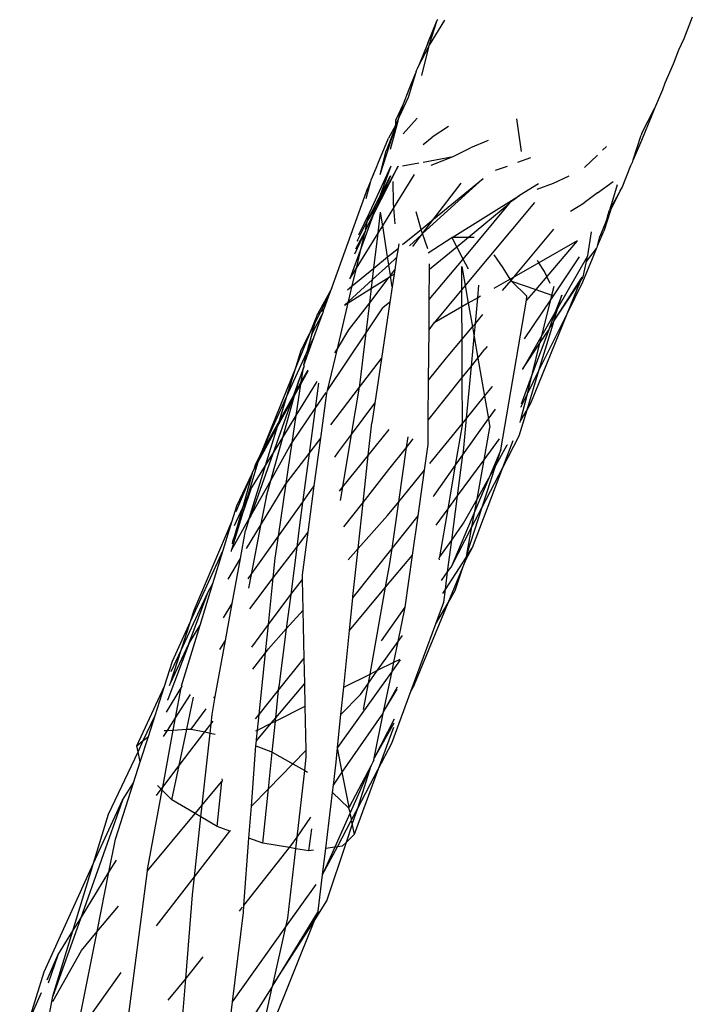
# Model space of a CAD drawing. Extents: x -12593 to 4211, y -8680 to 6456.
# Drawn here: x -5199 to -5154, y -4355 to -4288 of the extents above; entities that cross this region are included whole.
import ezdxf

# ---------------------------------------------------------------- set-up
doc = ezdxf.new("R2010")
doc.units = 0
doc.layers.get('0').update_dxf_attribs({"linetype": 'CONTINUOUS'})

# ---------------------------------------------------------------- blocks, each defined once
blk = doc.blocks.new('005441')
for p, q in [((-5171.596, -4289.279), (-5170.951, -4287.716)), ((-5170.456, -4287.708), (-5171.494, -4289.415)), ((-5171.494, -4289.415), (-5170.951, -4287.716)), ((-5170.917, -4287.666), (-5170.951, -4287.716)), ((-5153.583, -4287.519), (-5154.172, -4288.991)), ((-5154.172, -4288.991), (-5154.521, -4289.76)), ((-5171.596, -4289.279), (-5172.23, -4290.847)), ((-5172.23, -4290.847), (-5171.542, -4289.547)), ((-5171.542, -4289.547), (-5172.018, -4291.487)), ((-5171.542, -4289.547), (-5171.516, -4289.504)), ((-5171.516, -4289.504), (-5171.506, -4289.439)), ((-5171.506, -4289.439), (-5171.494, -4289.415)), ((-5154.521, -4289.76), (-5154.896, -4290.718)), ((-5172.385, -4291.186), (-5172.434, -4291.349)), ((-5172.385, -4291.186), (-5172.298, -4291.014)), ((-5172.298, -4291.014), (-5172.23, -4290.847)), ((-5154.896, -4290.718), (-5155.463, -4291.999)), ((-5172.434, -4291.349), (-5172.929, -4292.981)), ((-5172.866, -4292.414), (-5172.434, -4291.349)), ((-5173.253, -4293.4), (-5172.866, -4292.414)), ((-5155.617, -4292.448), (-5156.161, -4293.738)), ((-5155.463, -4291.999), (-5155.617, -4292.448)), ((-5172.929, -4292.981), (-5173.534, -4294.301)), ((-5173.776, -4294.531), (-5173.253, -4293.4)), ((-5173.534, -4294.301), (-5173.253, -4293.4)), ((-5157.01, -4295.415), (-5156.161, -4293.738)), ((-5156.161, -4293.738), (-5156.331, -4294.18)), ((-5173.767, -4294.818), (-5173.776, -4294.531)), ((-5173.606, -4294.444), (-5173.767, -4294.818)), ((-5173.606, -4294.444), (-5173.662, -4294.692)), ((-5173.534, -4294.301), (-5173.606, -4294.444)), ((-5172.325, -4294.388), (-5173.269, -4295.456)), ((-5165.211, -4296.648), (-5165.538, -4294.428)), ((-5156.331, -4294.18), (-5157.046, -4295.901)), ((-5174.828, -4298.218), (-5173.789, -4294.986)), ((-5173.789, -4294.986), (-5174.432, -4296.598)), ((-5173.786, -4294.88), (-5174.262, -4295.754)), ((-5173.662, -4294.692), (-5174.154, -4296.527)), ((-5173.789, -4294.986), (-5173.786, -4294.88)), ((-5173.786, -4294.88), (-5173.767, -4294.818)), ((-5173.662, -4294.692), (-5173.767, -4294.818)), ((-5170.195, -4294.953), (-5171.301, -4295.69)), ((-5174.532, -4296.396), (-5174.262, -4295.754)), ((-5171.911, -4296.175), (-5171.301, -4295.69)), ((-5157.601, -4297.212), (-5157.058, -4295.547)), ((-5157.01, -4295.415), (-5157.058, -4295.547)), ((-5174.94, -4297.369), (-5174.591, -4296.517)), ((-5174.591, -4296.517), (-5174.532, -4296.396)), ((-5169.857, -4296.984), (-5168.678, -4296.409)), ((-5167.487, -4295.898), (-5168.678, -4296.409)), ((-5159.429, -4296.314), (-5159.699, -4296.574)), ((-5157.046, -4295.901), (-5157.601, -4297.212)), ((-5174.828, -4298.218), (-5174.432, -4296.598)), ((-5171.9, -4297.371), (-5169.857, -4296.984)), ((-5171.366, -4297.594), (-5169.857, -4296.984)), ((-5164.604, -4297.088), (-5165.476, -4297.401)), ((-5160.039, -4296.9), (-5160.918, -4297.743)), ((-5157.641, -4297.334), (-5157.601, -4297.212)), ((-5174.112, -4297.656), (-5175.565, -4300.815)), ((-5175.344, -4301.028), (-5173.604, -4297.644)), ((-5175.292, -4298.206), (-5175.118, -4297.787)), ((-5175.118, -4297.787), (-5174.94, -4297.369)), ((-5173.604, -4297.644), (-5174.99, -4300.187)), ((-5174.112, -4297.656), (-5174.897, -4299.804)), ((-5173.314, -4297.638), (-5172.201, -4297.428)), ((-5166.974, -4297.931), (-5166.167, -4297.647)), ((-5158.365, -4299.106), (-5157.772, -4297.616)), ((-5157.772, -4297.616), (-5157.641, -4297.334)), ((-5175.292, -4298.206), (-5175.469, -4298.61)), ((-5174.124, -4298.3), (-5174.99, -4300.187)), ((-5174.897, -4299.804), (-5174.124, -4298.3)), ((-5173.905, -4300.481), (-5172.502, -4298.223)), ((-5167.815, -4298.491), (-5171.954, -4302.243)), ((-5171.208, -4301.269), (-5167.815, -4298.491)), ((-5161.983, -4298.338), (-5163.069, -4298.827)), ((-5178.16, -4306.003), (-5175.674, -4299.137)), ((-5175.492, -4298.695), (-5175.819, -4299.866)), ((-5175.492, -4298.695), (-5175.674, -4299.137)), ((-5175.469, -4298.61), (-5175.492, -4298.695)), ((-5173.934, -4300.157), (-5173.953, -4298.684)), ((-5171.208, -4301.269), (-5169.322, -4298.802)), ((-5164.065, -4298.851), (-5165.347, -4299.652)), ((-5163.069, -4298.827), (-5164.174, -4299.236)), ((-5160.034, -4299.455), (-5158.977, -4298.684)), ((-5158.694, -4298.933), (-5159.024, -4299.995)), ((-5158.496, -4299.333), (-5158.365, -4299.106)), ((-5175.692, -4301.352), (-5174.897, -4299.804)), ((-5174.897, -4299.804), (-5174.99, -4300.187)), ((-5169.925, -4302.516), (-5165.347, -4299.652)), ((-5165.347, -4299.652), (-5165.686, -4299.93)), ((-5160.034, -4299.455), (-5160.947, -4300.154)), ((-5158.496, -4299.333), (-5159.211, -4300.656)), ((-5159.162, -4300.668), (-5158.496, -4299.333)), ((-5175.131, -4300.446), (-5175.692, -4301.352)), ((-5175.344, -4301.028), (-5175.131, -4300.446)), ((-5174.99, -4300.187), (-5175.131, -4300.446)), ((-5174.666, -4301.705), (-5173.905, -4300.481)), ((-5173.905, -4300.481), (-5173.934, -4300.157)), ((-5173.807, -4301.58), (-5173.905, -4300.481)), ((-5169.194, -4303.973), (-5166.071, -4300.246)), ((-5164.332, -4300.129), (-5169.05, -4305.777)), ((-5166.071, -4300.246), (-5168.82, -4302.504)), ((-5166.071, -4300.246), (-5165.957, -4300.111)), ((-5165.686, -4299.93), (-5165.957, -4300.111)), ((-5161.887, -4300.707), (-5160.947, -4300.154)), ((-5159.024, -4299.995), (-5159.211, -4300.656)), ((-5175.565, -4300.815), (-5176.314, -4302.339)), ((-5175.344, -4301.028), (-5176.111, -4303.129)), ((-5175.846, -4302.004), (-5175.344, -4301.028)), ((-5175.692, -4301.352), (-5175.565, -4300.815)), ((-5174.98, -4302.209), (-5174.809, -4300.792)), ((-5174.666, -4301.705), (-5174.809, -4300.792)), ((-5172.046, -4301.955), (-5172.375, -4300.76)), ((-5159.162, -4300.668), (-5159.616, -4302.067)), ((-5159.339, -4301.008), (-5159.471, -4301.433)), ((-5159.339, -4301.008), (-5159.211, -4300.656)), ((-5176.388, -4302.709), (-5175.692, -4301.352)), ((-5175.846, -4302.004), (-5175.692, -4301.352)), ((-5174.98, -4302.209), (-5174.666, -4301.705)), ((-5174.334, -4303.827), (-5174.666, -4301.705)), ((-5172.046, -4301.955), (-5171.208, -4301.269)), ((-5171.954, -4302.243), (-5171.208, -4301.269)), ((-5159.471, -4301.433), (-5159.877, -4302.436)), ((-5175.869, -4302.103), (-5176.575, -4303.642)), ((-5176.503, -4303.282), (-5175.869, -4302.103)), ((-5176.455, -4304.581), (-5174.98, -4302.209)), ((-5176.111, -4303.129), (-5175.869, -4302.103)), ((-5175.846, -4302.004), (-5175.869, -4302.103)), ((-5175.267, -4304.591), (-5174.98, -4302.209)), ((-5173.312, -4302.991), (-5172.046, -4301.955)), ((-5172.003, -4302.308), (-5172.841, -4303.071)), ((-5172.616, -4303.11), (-5172.003, -4302.308)), ((-5172.022, -4302.044), (-5172.046, -4301.955)), ((-5171.954, -4302.243), (-5172.022, -4302.044)), ((-5172.003, -4302.308), (-5171.954, -4302.243)), ((-5171.598, -4303.283), (-5171.954, -4302.243)), ((-5171.566, -4303.542), (-5169.963, -4302.516)), ((-5169.963, -4302.516), (-5169.625, -4303.165)), ((-5169.925, -4302.516), (-5169.963, -4302.516)), ((-5168.82, -4302.504), (-5169.925, -4302.516)), ((-5168.82, -4302.504), (-5169.625, -4303.165)), ((-5168.448, -4302.5), (-5168.82, -4302.504)), ((-5165.738, -4305.199), (-5163.022, -4301.934)), ((-5160.692, -4303.723), (-5160.448, -4302.118)), ((-5160.029, -4303.081), (-5159.616, -4302.067)), ((-5160.029, -4303.081), (-5159.877, -4302.436)), ((-5176.111, -4303.129), (-5176.909, -4305.312)), ((-5176.455, -4304.581), (-5176.111, -4303.129)), ((-5176.388, -4302.709), (-5176.402, -4302.778)), ((-5174.334, -4303.827), (-5173.622, -4303.245)), ((-5173.622, -4303.245), (-5173.716, -4303.869)), ((-5173.577, -4302.946), (-5173.622, -4303.245)), ((-5169.625, -4303.165), (-5171.475, -4304.684)), ((-5169.625, -4303.165), (-5169.401, -4303.594)), ((-5161.419, -4302.721), (-5164.034, -4304.221)), ((-5161.419, -4302.721), (-5163.487, -4305.149)), ((-5160.783, -4304.146), (-5160.098, -4303.25)), ((-5160.373, -4303.928), (-5160.098, -4303.25)), ((-5160.098, -4303.25), (-5160.036, -4303.11)), ((-5160.036, -4303.11), (-5160.029, -4303.081)), ((-5175.267, -4304.591), (-5174.334, -4303.827)), ((-5174.251, -4304.357), (-5174.334, -4303.827)), ((-5173.716, -4303.869), (-5174.251, -4304.357)), ((-5173.716, -4303.869), (-5173.844, -4304.714)), ((-5169.194, -4303.973), (-5169.401, -4303.594)), ((-5166.459, -4304.563), (-5167.066, -4303.673)), ((-5163.217, -4306.74), (-5161.254, -4303.829)), ((-5160.722, -4303.776), (-5162.735, -4307.281)), ((-5160.783, -4304.146), (-5160.722, -4303.776)), ((-5160.722, -4303.776), (-5160.692, -4303.723)), ((-5176.909, -4305.312), (-5176.455, -4304.581)), ((-5176.742, -4305.799), (-5176.455, -4304.581)), ((-5176.742, -4305.799), (-5175.267, -4304.591)), ((-5174.251, -4304.357), (-5175.36, -4305.367)), ((-5175.36, -4305.367), (-5175.267, -4304.591)), ((-5174.135, -4305.095), (-5174.251, -4304.357)), ((-5171.493, -4306.715), (-5169.194, -4303.973)), ((-5171.475, -4304.684), (-5171.472, -4304.3)), ((-5169.272, -4306.042), (-5169.278, -4304.474)), ((-5169.278, -4304.474), (-5169.05, -4305.777)), ((-5168.824, -4304.653), (-5169.194, -4303.973)), ((-5165.979, -4305.337), (-5166.459, -4304.563)), ((-5164.034, -4304.221), (-5165.738, -4305.199)), ((-5164.034, -4304.221), (-5164.133, -4304.07)), ((-5163.645, -4304.817), (-5164.034, -4304.221)), ((-5161.028, -4305.532), (-5160.373, -4303.928)), ((-5161.007, -4305.177), (-5160.783, -4304.146)), ((-5175.55, -4306.944), (-5174.214, -4305.199)), ((-5175.431, -4305.959), (-5174.214, -4305.199)), ((-5174.214, -4305.199), (-5174.127, -4305.144)), ((-5174.135, -4305.095), (-5173.844, -4304.714)), ((-5174.127, -4305.144), (-5174.135, -4305.095)), ((-5174.127, -4305.144), (-5173.886, -4304.993)), ((-5174.016, -4305.856), (-5174.127, -4305.144)), ((-5173.886, -4304.993), (-5174.016, -4305.856)), ((-5173.844, -4304.714), (-5173.886, -4304.993)), ((-5171.493, -4306.715), (-5171.475, -4304.684)), ((-5165.738, -4305.199), (-5165.979, -4305.337)), ((-5165.925, -4305.424), (-5165.738, -4305.199)), ((-5163.487, -4305.149), (-5164.247, -4306.041)), ((-5163.487, -4305.149), (-5163.645, -4304.817)), ((-5163.26, -4305.626), (-5163.487, -4305.149)), ((-5163.012, -4308.203), (-5161.093, -4305.206)), ((-5161.204, -4305.479), (-5161.007, -4305.177)), ((-5161.204, -4305.479), (-5161.093, -4305.206)), ((-5177.059, -4306.058), (-5176.742, -4305.799)), ((-5175.36, -4305.367), (-5176.992, -4306.855)), ((-5176.992, -4306.855), (-5176.742, -4305.799)), ((-5175.431, -4305.959), (-5175.36, -4305.367)), ((-5174.016, -4305.856), (-5174.174, -4306.9)), ((-5169.05, -4305.777), (-5169.272, -4306.042)), ((-5169.05, -4305.777), (-5168.84, -4306.978)), ((-5168.195, -4306.608), (-5168.115, -4305.748)), ((-5165.979, -4305.337), (-5167.098, -4305.979)), ((-5166.5, -4306.114), (-5165.925, -4305.424)), ((-5165.925, -4305.424), (-5165.979, -4305.337)), ((-5165.896, -4305.47), (-5165.925, -4305.424)), ((-5164.856, -4306.487), (-5165.896, -4305.47)), ((-5165.896, -4305.47), (-5164.247, -4306.041)), ((-5163.138, -4306.424), (-5162.99, -4305.826)), ((-5163.012, -4308.203), (-5161.204, -4305.479)), ((-5162.109, -4307.709), (-5161.204, -4305.479)), ((-5162.109, -4307.709), (-5161.028, -4305.532)), ((-5178.16, -4306.003), (-5179.102, -4307.73)), ((-5178.87, -4307.54), (-5178.352, -4306.531)), ((-5178.653, -4307.363), (-5178.352, -4306.531)), ((-5178.352, -4306.531), (-5178.16, -4306.003)), ((-5177.014, -4306.948), (-5175.431, -4305.959)), ((-5175.55, -4306.944), (-5175.431, -4305.959)), ((-5169.272, -4306.042), (-5171.169, -4308.313)), ((-5169.267, -4307.223), (-5169.272, -4306.042)), ((-5168.014, -4306.504), (-5168.195, -4306.608)), ((-5164.247, -4306.041), (-5164.871, -4306.773)), ((-5164.871, -4306.773), (-5164.856, -4306.487)), ((-5164.247, -4306.041), (-5163.138, -4306.424)), ((-5163.217, -4306.74), (-5163.138, -4306.424)), ((-5163.138, -4306.424), (-5163.075, -4306.446)), ((-5162.479, -4306.431), (-5162.912, -4307.589)), ((-5162.735, -4307.281), (-5162.479, -4306.431)), ((-5177.753, -4310.077), (-5177.014, -4306.948)), ((-5176.992, -4306.855), (-5177.268, -4307.107)), ((-5177.268, -4307.107), (-5177.014, -4306.948)), ((-5177.014, -4306.948), (-5176.992, -4306.855)), ((-5176.964, -4308.793), (-5175.55, -4306.944)), ((-5175.796, -4308.992), (-5175.55, -4306.944)), ((-5174.174, -4306.9), (-5174.751, -4310.727)), ((-5174.174, -4306.9), (-5174.653, -4307.294)), ((-5171.511, -4308.776), (-5171.493, -4306.715)), ((-5169.267, -4307.223), (-5171.169, -4308.313)), ((-5168.84, -4306.978), (-5169.267, -4307.223)), ((-5169.259, -4309.43), (-5169.267, -4307.223)), ((-5168.195, -4306.608), (-5168.84, -4306.978)), ((-5168.84, -4306.978), (-5168.558, -4308.588)), ((-5168.357, -4308.346), (-5168.195, -4306.608)), ((-5166.62, -4316.946), (-5164.871, -4306.773)), ((-5165.011, -4309.401), (-5163.217, -4306.74)), ((-5163.824, -4309.177), (-5163.217, -4306.74)), ((-5179.102, -4307.73), (-5179.647, -4309.053)), ((-5179.488, -4309.087), (-5178.775, -4307.7)), ((-5179.355, -4309.301), (-5178.775, -4307.7)), ((-5179.266, -4308.311), (-5178.87, -4307.54)), ((-5179.266, -4308.311), (-5179.102, -4307.73)), ((-5179.102, -4307.73), (-5178.87, -4307.54)), ((-5178.87, -4307.54), (-5178.692, -4307.395)), ((-5178.692, -4307.395), (-5178.775, -4307.7)), ((-5178.692, -4307.395), (-5178.653, -4307.363)), ((-5175.796, -4308.992), (-5174.653, -4307.294)), ((-5168.357, -4308.346), (-5167.85, -4307.736)), ((-5164.574, -4313.775), (-5162.109, -4307.709)), ((-5164.023, -4311.559), (-5162.109, -4307.709)), ((-5162.912, -4307.589), (-5163.824, -4309.177)), ((-5162.912, -4307.589), (-5163.322, -4308.686)), ((-5163.012, -4308.203), (-5162.735, -4307.281)), ((-5162.735, -4307.281), (-5162.912, -4307.589)), ((-5179.647, -4309.053), (-5179.266, -4308.311)), ((-5179.488, -4309.087), (-5179.266, -4308.311)), ((-5171.511, -4308.776), (-5171.169, -4308.313)), ((-5169.259, -4309.43), (-5168.558, -4308.588)), ((-5168.558, -4308.588), (-5168.357, -4308.346)), ((-5168.558, -4308.588), (-5168.442, -4309.255)), ((-5168.442, -4309.255), (-5168.357, -4308.346)), ((-5164.023, -4311.559), (-5163.043, -4308.303)), ((-5163.322, -4308.686), (-5163.043, -4308.303)), ((-5163.043, -4308.303), (-5163.012, -4308.203)), ((-5179.647, -4309.053), (-5180.564, -4311.278)), ((-5180.226, -4310.18), (-5179.647, -4309.053)), ((-5179.488, -4309.087), (-5179.851, -4310.385)), ((-5178.429, -4312.905), (-5175.796, -4308.992)), ((-5177.753, -4310.077), (-5176.964, -4308.793)), ((-5176.224, -4312.551), (-5175.796, -4308.992)), ((-5171.541, -4312.222), (-5171.511, -4308.776)), ((-5168.628, -4311.255), (-5168.442, -4309.255)), ((-5168.442, -4309.255), (-5168.188, -4310.705)), ((-5163.824, -4309.177), (-5165.119, -4311.431)), ((-5163.363, -4308.794), (-5164.46, -4311.728)), ((-5163.943, -4309.656), (-5163.363, -4308.794)), ((-5163.943, -4309.656), (-5163.824, -4309.177)), ((-5163.322, -4308.686), (-5163.363, -4308.794)), ((-5180.041, -4311.195), (-5179.355, -4309.301)), ((-5179.851, -4310.385), (-5179.355, -4309.301)), ((-5170.313, -4310.697), (-5169.259, -4309.43)), ((-5169.249, -4312.034), (-5169.259, -4309.43)), ((-5167.557, -4309.926), (-5167.703, -4310.096)), ((-5165.119, -4311.431), (-5163.956, -4309.704)), ((-5164.46, -4311.728), (-5163.956, -4309.704)), ((-5163.956, -4309.704), (-5163.943, -4309.656)), ((-5181.189, -4313.31), (-5179.851, -4310.385)), ((-5180.564, -4311.278), (-5180.226, -4310.18)), ((-5180.041, -4311.195), (-5179.851, -4310.385)), ((-5178.429, -4312.905), (-5177.753, -4310.077)), ((-5177.916, -4310.341), (-5177.753, -4310.077)), ((-5168.188, -4310.705), (-5167.703, -4310.096)), ((-5180.564, -4311.278), (-5182.995, -4317.261)), ((-5181.189, -4313.31), (-5180.564, -4311.278)), ((-5180.016, -4311.225), (-5180.066, -4311.364)), ((-5180.016, -4311.225), (-5180.041, -4311.195)), ((-5176.248, -4312.694), (-5174.751, -4310.727)), ((-5174.751, -4310.727), (-5175.211, -4313.776)), ((-5171.541, -4312.222), (-5170.313, -4310.697)), ((-5169.249, -4312.034), (-5168.628, -4311.255)), ((-5168.959, -4314.813), (-5168.628, -4311.255)), ((-5168.628, -4311.255), (-5168.188, -4310.705)), ((-5168.188, -4310.705), (-5167.733, -4313.306)), ((-5180.066, -4311.364), (-5180.376, -4312.237)), ((-5180.23, -4312.474), (-5179.732, -4311.57)), ((-5180.206, -4312.311), (-5180.066, -4311.364)), ((-5179.765, -4311.529), (-5180.206, -4312.311)), ((-5164.46, -4311.728), (-5165.247, -4313.833)), ((-5165.122, -4311.496), (-5165.119, -4311.431)), ((-5164.825, -4314.224), (-5164.023, -4311.559)), ((-5164.814, -4313.15), (-5164.023, -4311.559)), ((-5164.814, -4313.15), (-5164.46, -4311.728)), ((-5180.376, -4312.237), (-5180.736, -4313.253)), ((-5180.66, -4313.255), (-5180.23, -4312.474)), ((-5180.583, -4312.98), (-5180.376, -4312.237)), ((-5180.206, -4312.311), (-5180.583, -4312.98)), ((-5180.547, -4314.62), (-5179.125, -4312.307)), ((-5180.547, -4314.62), (-5180.23, -4312.474)), ((-5180.23, -4312.474), (-5180.206, -4312.311)), ((-5179.034, -4312.417), (-5179.267, -4314.15)), ((-5176.248, -4312.694), (-5176.224, -4312.551)), ((-5171.564, -4314.934), (-5169.249, -4312.034)), ((-5171.564, -4314.934), (-5171.541, -4312.222)), ((-5169.238, -4315.155), (-5169.249, -4312.034)), ((-5180.736, -4313.253), (-5181.694, -4314.953)), ((-5181.468, -4316.118), (-5180.66, -4313.255)), ((-5180.736, -4313.253), (-5180.877, -4313.648)), ((-5180.877, -4313.648), (-5180.66, -4313.255)), ((-5180.583, -4312.98), (-5180.736, -4313.253)), ((-5180.66, -4313.255), (-5180.583, -4312.98)), ((-5179.267, -4314.15), (-5178.52, -4313.041)), ((-5178.88, -4316.151), (-5178.469, -4313.103)), ((-5178.469, -4313.103), (-5178.429, -4312.905)), ((-5178.194, -4315.25), (-5176.248, -4312.694)), ((-5176.785, -4315.904), (-5176.248, -4312.694)), ((-5168.959, -4314.813), (-5167.733, -4313.306)), ((-5167.733, -4313.306), (-5167.211, -4312.663)), ((-5167.733, -4313.306), (-5167.464, -4314.845)), ((-5167.211, -4312.663), (-5167.195, -4312.64)), ((-5165.271, -4314.985), (-5164.814, -4313.15)), ((-5165.258, -4314.044), (-5164.814, -4313.15)), ((-5182.995, -4317.261), (-5181.189, -4313.31)), ((-5180.877, -4313.648), (-5182.144, -4317.218)), ((-5181.82, -4315.359), (-5180.877, -4313.648)), ((-5181.694, -4314.953), (-5181.189, -4313.31)), ((-5176.785, -4315.904), (-5175.211, -4313.776)), ((-5175.211, -4313.776), (-5175.411, -4315.104)), ((-5164.825, -4314.224), (-5164.574, -4313.775)), ((-5181.468, -4316.118), (-5180.547, -4314.62)), ((-5180.818, -4316.455), (-5179.267, -4314.15)), ((-5180.818, -4316.455), (-5180.547, -4314.62)), ((-5179.267, -4314.15), (-5179.676, -4317.198)), ((-5167.464, -4314.845), (-5166.99, -4314.177)), ((-5165.362, -4316.008), (-5164.825, -4314.224)), ((-5165.271, -4314.985), (-5164.825, -4314.224)), ((-5181.694, -4314.953), (-5182.995, -4317.261)), ((-5181.82, -4315.359), (-5181.694, -4314.953)), ((-5175.654, -4317.33), (-5175.411, -4315.104)), ((-5171.579, -4316.598), (-5171.564, -4314.934)), ((-5171.452, -4317.878), (-5169.238, -4315.155)), ((-5169.701, -4317.997), (-5169.237, -4315.272)), ((-5169.238, -4315.155), (-5168.959, -4314.813)), ((-5169.237, -4315.272), (-5169.238, -4315.155)), ((-5169.198, -4317.289), (-5167.464, -4314.845)), ((-5169.169, -4317.068), (-5168.959, -4314.813)), ((-5167.464, -4314.845), (-5167.361, -4315.435)), ((-5165.314, -4315.098), (-5165.312, -4315.058)), ((-5165.312, -4315.058), (-5165.271, -4314.985)), ((-5183.147, -4317.77), (-5181.82, -4315.359)), ((-5182.639, -4318.022), (-5181.82, -4315.359)), ((-5177.669, -4317.098), (-5176.785, -4315.904)), ((-5177.383, -4319.478), (-5176.785, -4315.904)), ((-5175.654, -4317.33), (-5174.232, -4315.564)), ((-5167.758, -4317.625), (-5167.361, -4315.435)), ((-5182.289, -4319.028), (-5181.468, -4316.118)), ((-5182.144, -4317.218), (-5181.468, -4316.118)), ((-5181.229, -4319.238), (-5180.818, -4316.455)), ((-5180.981, -4316.697), (-5180.818, -4316.455)), ((-5179.676, -4317.198), (-5178.88, -4316.151)), ((-5179.32, -4319.411), (-5178.88, -4316.151)), ((-5173.046, -4316.791), (-5172.942, -4316.067)), ((-5173.046, -4316.791), (-5172.581, -4316.208)), ((-5171.823, -4318.334), (-5171.579, -4316.598)), ((-5167.758, -4317.625), (-5166.719, -4316.21)), ((-5166.968, -4318.022), (-5166.186, -4316.622)), ((-5166.476, -4318.146), (-5165.362, -4316.008)), ((-5166.476, -4318.146), (-5165.779, -4316.319)), ((-5166.186, -4316.622), (-5166.163, -4316.605)), ((-5182.144, -4317.218), (-5183.647, -4321.449)), ((-5183.323, -4317.976), (-5182.995, -4317.261)), ((-5183.147, -4317.77), (-5182.995, -4317.261)), ((-5182.639, -4318.022), (-5182.144, -4317.218)), ((-5182.289, -4319.028), (-5180.981, -4316.697)), ((-5181.229, -4319.238), (-5179.676, -4317.198)), ((-5179.676, -4317.198), (-5180.125, -4320.54)), ((-5177.913, -4317.44), (-5177.669, -4317.098)), ((-5174.246, -4318.294), (-5173.046, -4316.791)), ((-5173.576, -4320.49), (-5173.046, -4316.791)), ((-5169.701, -4317.997), (-5169.198, -4317.289)), ((-5169.565, -4320.085), (-5169.198, -4317.289)), ((-5169.198, -4317.289), (-5169.169, -4317.068)), ((-5166.62, -4316.946), (-5167.421, -4318.831)), ((-5166.968, -4318.022), (-5166.62, -4316.946)), ((-5183.844, -4320.1), (-5183.147, -4317.77)), ((-5183.424, -4318.272), (-5183.147, -4317.77)), ((-5183.424, -4318.272), (-5183.323, -4317.976)), ((-5177.383, -4319.478), (-5175.654, -4317.33)), ((-5176.002, -4320.525), (-5175.654, -4317.33)), ((-5169.565, -4320.085), (-5167.758, -4317.625)), ((-5168.243, -4320.302), (-5167.758, -4317.625)), ((-5184.646, -4321.152), (-5183.548, -4318.564)), ((-5184.6, -4320.766), (-5183.548, -4318.564)), ((-5183.548, -4318.564), (-5184.215, -4320.912)), ((-5183.75, -4321.632), (-5182.639, -4318.022)), ((-5183.633, -4319.638), (-5182.639, -4318.022)), ((-5183.548, -4318.564), (-5183.509, -4318.426)), ((-5183.509, -4318.426), (-5183.424, -4318.272)), ((-5176.002, -4320.525), (-5174.246, -4318.294)), ((-5173.576, -4320.49), (-5171.823, -4318.334)), ((-5172.258, -4321.431), (-5171.823, -4318.334)), ((-5171.159, -4320.052), (-5169.701, -4317.997)), ((-5170.205, -4320.956), (-5169.701, -4317.997)), ((-5168.558, -4323.606), (-5166.476, -4318.146)), ((-5167.881, -4320.844), (-5166.982, -4318.063)), ((-5167.881, -4320.844), (-5166.476, -4318.146)), ((-5167.421, -4318.831), (-5166.982, -4318.063)), ((-5166.982, -4318.063), (-5166.968, -4318.022)), ((-5183.647, -4321.449), (-5182.289, -4319.028)), ((-5182.608, -4320.161), (-5182.289, -4319.028)), ((-5181.76, -4322.83), (-5181.229, -4319.238)), ((-5181.306, -4319.34), (-5181.229, -4319.238)), ((-5167.445, -4318.888), (-5168.39, -4321.115)), ((-5168.243, -4320.302), (-5167.445, -4318.888)), ((-5167.421, -4318.831), (-5167.445, -4318.888)), ((-5183.633, -4319.638), (-5184.102, -4320.964)), ((-5183.844, -4320.1), (-5183.633, -4319.638)), ((-5182.978, -4322.095), (-5181.306, -4319.34)), ((-5180.125, -4320.54), (-5179.32, -4319.411)), ((-5179.742, -4322.543), (-5179.32, -4319.411)), ((-5177.615, -4319.766), (-5177.383, -4319.478)), ((-5177.535, -4320.388), (-5177.383, -4319.478)), ((-5184.215, -4320.912), (-5183.844, -4320.1)), ((-5184.102, -4320.964), (-5183.844, -4320.1)), ((-5182.608, -4320.161), (-5182.978, -4322.095)), ((-5181.76, -4322.83), (-5180.125, -4320.54)), ((-5180.125, -4320.54), (-5180.33, -4322.065)), ((-5177.305, -4322.182), (-5176.002, -4320.525)), ((-5176.344, -4323.671), (-5176.002, -4320.525)), ((-5174.333, -4321.421), (-5173.576, -4320.49)), ((-5174.029, -4323.653), (-5173.576, -4320.49)), ((-5171.227, -4320.137), (-5171.159, -4320.052)), ((-5170.205, -4320.956), (-5169.565, -4320.085)), ((-5169.958, -4323.086), (-5169.565, -4320.085)), ((-5169.157, -4321.936), (-5168.243, -4320.302)), ((-5168.39, -4321.115), (-5168.243, -4320.302)), ((-5184.931, -4323.737), (-5184.102, -4320.964)), ((-5184.911, -4321.776), (-5184.6, -4320.766)), ((-5184.758, -4322.1), (-5184.215, -4320.912)), ((-5184.215, -4320.912), (-5184.75, -4322.794)), ((-5184.102, -4320.964), (-5184.75, -4322.794)), ((-5171.033, -4322.084), (-5170.205, -4320.956)), ((-5170.764, -4324.241), (-5170.205, -4320.956)), ((-5168.39, -4321.115), (-5170.012, -4324.933)), ((-5168.927, -4324.077), (-5167.881, -4320.844)), ((-5168.587, -4322.198), (-5167.881, -4320.844)), ((-5168.587, -4322.198), (-5168.39, -4321.115)), ((-5187.493, -4327.864), (-5184.911, -4321.776)), ((-5185.528, -4323.784), (-5184.911, -4321.776)), ((-5184.931, -4323.737), (-5183.75, -4321.632)), ((-5183.75, -4321.632), (-5183.996, -4322.432)), ((-5183.647, -4321.449), (-5183.75, -4321.632)), ((-5176.344, -4323.671), (-5174.333, -4321.421)), ((-5174.029, -4323.653), (-5172.258, -4321.431)), ((-5172.635, -4324.116), (-5172.258, -4321.431)), ((-5169.958, -4323.086), (-5169.157, -4321.936)), ((-5184.346, -4324.349), (-5183.996, -4322.432)), ((-5183.932, -4323.667), (-5182.978, -4322.095)), ((-5182.978, -4322.095), (-5183.617, -4325.431)), ((-5180.33, -4322.065), (-5180.521, -4323.564)), ((-5180.521, -4323.564), (-5179.742, -4322.543)), ((-5180.137, -4325.465), (-5179.742, -4322.543)), ((-5170.012, -4324.933), (-5168.587, -4322.198)), ((-5168.927, -4324.077), (-5168.587, -4322.198)), ((-5184.887, -4323.181), (-5184.906, -4323.344)), ((-5184.75, -4322.794), (-5184.887, -4323.181)), ((-5183.617, -4325.431), (-5181.76, -4322.83)), ((-5181.981, -4324.322), (-5181.76, -4322.83)), ((-5170.764, -4324.241), (-5169.958, -4323.086)), ((-5170.243, -4325.258), (-5169.958, -4323.086)), ((-5187.748, -4328.637), (-5185.528, -4323.784)), ((-5186.222, -4326.039), (-5185.528, -4323.784)), ((-5184.967, -4323.86), (-5184.959, -4323.787)), ((-5184.959, -4323.787), (-5184.931, -4323.737)), ((-5182.12, -4325.661), (-5180.521, -4323.564)), ((-5180.521, -4323.564), (-5180.93, -4326.788)), ((-5177.018, -4324.425), (-5176.344, -4323.671)), ((-5176.707, -4327.015), (-5174.029, -4323.653)), ((-5176.698, -4326.922), (-5176.344, -4323.671)), ((-5174.176, -4324.678), (-5174.029, -4323.653)), ((-5168.985, -4324.394), (-5168.558, -4323.606)), ((-5168.953, -4324.218), (-5168.558, -4323.606)), ((-5185.191, -4325.74), (-5184.346, -4324.349)), ((-5184.904, -4327.4), (-5184.346, -4324.349)), ((-5182.12, -4325.661), (-5181.981, -4324.322)), ((-5174.466, -4326.297), (-5172.635, -4324.116)), ((-5174.466, -4326.297), (-5174.176, -4324.678)), ((-5173.132, -4327.65), (-5172.635, -4324.116)), ((-5170.812, -4324.31), (-5170.764, -4324.241)), ((-5170.798, -4324.444), (-5170.812, -4324.31)), ((-5170.4, -4326.46), (-5168.993, -4324.28)), ((-5169.191, -4324.893), (-5168.985, -4324.394)), ((-5168.993, -4324.28), (-5168.953, -4324.218)), ((-5168.985, -4324.394), (-5168.993, -4324.28)), ((-5168.953, -4324.218), (-5168.927, -4324.077)), ((-5170.659, -4325.842), (-5170.243, -4325.258)), ((-5170.4, -4326.46), (-5170.243, -4325.258)), ((-5170.243, -4325.258), (-5170.012, -4324.933)), ((-5170.216, -4327.368), (-5169.191, -4324.893)), ((-5169.72, -4326.528), (-5169.191, -4324.893)), ((-5183.826, -4325.724), (-5183.617, -4325.431)), ((-5183.617, -4325.431), (-5183.793, -4326.354)), ((-5183.721, -4327.761), (-5182.12, -4325.661)), ((-5182.45, -4328.841), (-5182.12, -4325.661)), ((-5180.93, -4326.788), (-5180.13, -4325.771)), ((-5180.13, -4325.771), (-5180.137, -4325.465)), ((-5180.085, -4327.856), (-5180.13, -4325.771)), ((-5188.388, -4330.584), (-5186.546, -4326.616)), ((-5187.869, -4330.154), (-5186.546, -4326.616)), ((-5187.096, -4328.88), (-5186.222, -4326.039)), ((-5186.546, -4326.616), (-5186.222, -4326.039)), ((-5176.932, -4329.234), (-5174.466, -4326.297)), ((-5175.527, -4332.203), (-5174.466, -4326.297)), ((-5170.571, -4326.725), (-5170.4, -4326.46)), ((-5170.512, -4327.315), (-5170.4, -4326.46)), ((-5170.216, -4327.368), (-5169.72, -4326.528)), ((-5182.45, -4328.841), (-5180.998, -4326.875)), ((-5180.93, -4326.788), (-5181.229, -4329.135)), ((-5180.998, -4326.875), (-5180.93, -4326.788)), ((-5176.932, -4329.234), (-5176.707, -4327.015)), ((-5176.707, -4327.015), (-5176.698, -4326.922)), ((-5172.529, -4332.955), (-5170.216, -4327.368)), ((-5171.056, -4328.791), (-5170.512, -4327.315)), ((-5171.056, -4328.791), (-5170.216, -4327.368)), ((-5187.748, -4328.637), (-5187.493, -4327.864)), ((-5185.505, -4328.391), (-5184.904, -4327.4)), ((-5185.376, -4329.931), (-5184.904, -4327.4)), ((-5181.229, -4329.135), (-5180.085, -4327.856)), ((-5180.014, -4331.135), (-5180.085, -4327.856)), ((-5174.744, -4329.95), (-5173.132, -4327.65)), ((-5173.614, -4329.988), (-5173.132, -4327.65)), ((-5188.977, -4331.327), (-5187.748, -4328.637)), ((-5188.388, -4330.584), (-5187.748, -4328.637)), ((-5188.367, -4333.013), (-5187.096, -4328.88)), ((-5187.869, -4330.154), (-5187.096, -4328.88)), ((-5183.586, -4330.378), (-5182.45, -4328.841)), ((-5182.65, -4330.763), (-5182.45, -4328.841)), ((-5182.444, -4330.495), (-5181.229, -4329.135)), ((-5181.229, -4329.135), (-5181.728, -4333.065)), ((-5177.322, -4333.096), (-5176.932, -4329.234)), ((-5172.723, -4333.318), (-5171.056, -4328.791)), ((-5186.062, -4333.732), (-5185.376, -4329.931)), ((-5185.759, -4330.524), (-5185.376, -4329.931)), ((-5175.01, -4331.946), (-5173.614, -4329.988)), ((-5173.905, -4331.396), (-5173.614, -4329.988)), ((-5173.614, -4329.988), (-5173.322, -4329.578)), ((-5187.869, -4330.154), (-5189.292, -4333.946)), ((-5189.124, -4332.819), (-5187.869, -4330.154)), ((-5189.124, -4332.819), (-5188.388, -4330.584)), ((-5189.063, -4332.036), (-5188.388, -4330.584)), ((-5182.65, -4330.763), (-5182.444, -4330.495)), ((-5189.519, -4333.02), (-5188.977, -4331.327)), ((-5183.508, -4331.884), (-5182.65, -4330.763)), ((-5183.085, -4334.949), (-5182.65, -4330.763)), ((-5181.751, -4333.293), (-5180.014, -4331.135)), ((-5179.977, -4332.855), (-5180.014, -4331.135)), ((-5173.485, -4331.232), (-5174.03, -4332)), ((-5173.905, -4331.396), (-5173.481, -4331.185)), ((-5174.03, -4332), (-5177.737, -4337.204)), ((-5175.64, -4332.829), (-5175.01, -4331.946)), ((-5175.527, -4332.203), (-5175.01, -4331.946)), ((-5175.01, -4331.946), (-5173.905, -4331.396)), ((-5174.605, -4334.787), (-5174.03, -4332)), ((-5174.03, -4332), (-5173.905, -4331.396)), ((-5177.322, -4333.096), (-5175.527, -4332.203)), ((-5175.64, -4332.829), (-5175.527, -4332.203)), ((-5191.41, -4337.092), (-5189.519, -4333.02)), ((-5190.158, -4335.016), (-5189.519, -4333.02)), ((-5189.395, -4334.804), (-5188.393, -4333.151)), ((-5189.176, -4332.976), (-5189.168, -4332.913)), ((-5189.168, -4332.913), (-5189.124, -4332.819)), ((-5188.77, -4335.187), (-5188.393, -4333.151)), ((-5188.393, -4333.151), (-5188.33, -4333.048)), ((-5188.33, -4333.048), (-5188.367, -4333.013)), ((-5183.085, -4334.949), (-5181.751, -4333.293)), ((-5181.948, -4335.187), (-5179.977, -4332.855)), ((-5181.948, -4335.187), (-5181.751, -4333.293)), ((-5181.751, -4333.293), (-5181.728, -4333.065)), ((-5179.944, -4334.4), (-5179.977, -4332.855)), ((-5177.509, -4334.951), (-5177.322, -4333.096)), ((-5176.187, -4333.596), (-5175.64, -4332.829)), ((-5175.961, -4334.618), (-5175.64, -4332.829)), ((-5174.605, -4334.787), (-5173.667, -4333.075)), ((-5174.605, -4334.787), (-5173.684, -4333.243)), ((-5174.045, -4336.911), (-5172.723, -4333.318)), ((-5172.529, -4332.955), (-5172.723, -4333.318)), ((-5189.296, -4333.98), (-5189.292, -4333.946)), ((-5188.77, -4335.187), (-5187.742, -4333.594)), ((-5188.011, -4335.963), (-5187.554, -4333.768)), ((-5186.284, -4334.947), (-5186.062, -4333.732)), ((-5186.155, -4333.857), (-5186.062, -4333.732)), ((-5177.509, -4334.951), (-5176.187, -4333.596)), ((-5187.696, -4335.944), (-5186.685, -4334.575)), ((-5181.971, -4335.408), (-5179.944, -4334.4)), ((-5179.88, -4337.379), (-5179.944, -4334.4)), ((-5190.967, -4336.733), (-5190.158, -4335.016)), ((-5190.617, -4336.45), (-5190.158, -4335.016)), ((-5189.323, -4336.043), (-5188.77, -4335.187)), ((-5188.924, -4336.019), (-5188.77, -4335.187)), ((-5186.355, -4335.602), (-5186.284, -4334.947)), ((-5183.334, -4335.258), (-5183.085, -4334.949)), ((-5183.196, -4336.018), (-5183.085, -4334.949)), ((-5182.254, -4335.55), (-5181.948, -4335.187)), ((-5182.254, -4335.55), (-5181.971, -4335.408)), ((-5182.189, -4337.517), (-5181.971, -4335.408)), ((-5181.971, -4335.408), (-5181.948, -4335.187)), ((-5177.737, -4337.204), (-5177.509, -4334.951)), ((-5177.415, -4338.877), (-5174.729, -4335.013)), ((-5175.255, -4337.937), (-5174.605, -4334.787)), ((-5173.883, -4335.269), (-5175.255, -4337.937)), ((-5174.729, -4335.013), (-5174.605, -4334.787)), ((-5189.643, -4339.894), (-5188.924, -4336.019)), ((-5189.595, -4336.464), (-5189.323, -4336.043)), ((-5189.546, -4336.056), (-5189.323, -4336.043)), ((-5189.323, -4336.043), (-5188.924, -4336.019)), ((-5188.924, -4336.019), (-5188.011, -4335.963)), ((-5188.526, -4338.436), (-5188.011, -4335.963)), ((-5188.011, -4335.963), (-5187.696, -4335.944)), ((-5187.696, -4335.944), (-5186.769, -4336.142)), ((-5186.769, -4336.142), (-5186.355, -4335.602)), ((-5186.422, -4336.216), (-5186.355, -4335.602)), ((-5186.355, -4335.602), (-5186.21, -4335.413)), ((-5183.292, -4336.066), (-5183.196, -4336.018)), ((-5183.269, -4336.75), (-5182.254, -4335.55)), ((-5183.262, -4336.653), (-5183.196, -4336.018)), ((-5183.196, -4336.018), (-5182.254, -4335.55)), ((-5173.91, -4335.544), (-5175.255, -4337.937)), ((-5173.939, -4335.835), (-5174.974, -4338.674)), ((-5191.41, -4337.092), (-5190.967, -4336.733)), ((-5191.324, -4337.49), (-5190.967, -4336.733)), ((-5191.173, -4338.186), (-5190.617, -4336.45)), ((-5190.967, -4336.733), (-5190.617, -4336.45)), ((-5188.526, -4338.436), (-5186.769, -4336.142)), ((-5186.956, -4341.115), (-5186.422, -4336.216)), ((-5186.769, -4336.142), (-5186.422, -4336.216)), ((-5186.422, -4336.216), (-5186.071, -4336.292)), ((-5183.294, -4337.079), (-5183.269, -4336.75)), ((-5183.269, -4336.75), (-5183.262, -4336.653)), ((-5191.324, -4337.49), (-5191.41, -4337.092)), ((-5183.605, -4341.194), (-5183.294, -4337.079)), ((-5183.294, -4337.079), (-5182.276, -4337.468)), ((-5180.788, -4338.309), (-5179.88, -4337.379)), ((-5179.87, -4337.835), (-5179.88, -4337.379)), ((-5177.837, -4338.194), (-5177.74, -4337.235)), ((-5177.737, -4337.204), (-5177.74, -4337.235)), ((-5177.415, -4338.877), (-5177.74, -4337.235)), ((-5174.974, -4338.674), (-5174.045, -4336.911)), ((-5193.327, -4341.745), (-5191.324, -4337.49)), ((-5191.173, -4338.186), (-5191.324, -4337.49)), ((-5182.448, -4340.009), (-5182.189, -4337.517)), ((-5182.276, -4337.468), (-5182.189, -4337.517)), ((-5182.189, -4337.517), (-5180.788, -4338.309)), ((-5179.977, -4338.768), (-5179.87, -4337.835)), ((-5175.275, -4338.036), (-5175.332, -4338.207)), ((-5175.275, -4338.036), (-5175.255, -4337.937)), ((-5191.631, -4339.615), (-5191.173, -4338.186)), ((-5189.643, -4339.894), (-5188.526, -4338.436)), ((-5189.012, -4340.769), (-5188.526, -4338.436)), ((-5182.448, -4340.009), (-5180.788, -4338.309)), ((-5180.788, -4338.309), (-5179.977, -4338.768)), ((-5178.026, -4339.754), (-5177.837, -4338.194)), ((-5175.452, -4338.431), (-5176.959, -4341.252)), ((-5175.452, -4338.431), (-5176.884, -4341.641)), ((-5174.974, -4338.674), (-5176.597, -4343.132)), ((-5176.366, -4341.32), (-5175.452, -4338.431)), ((-5176.366, -4341.32), (-5174.974, -4338.674)), ((-5175.332, -4338.207), (-5175.452, -4338.431)), ((-5185.568, -4339.471), (-5185.591, -4339.33)), ((-5180.495, -4343.305), (-5179.977, -4338.768)), ((-5179.977, -4338.768), (-5179.79, -4338.873)), ((-5178.026, -4339.754), (-5177.415, -4338.877)), ((-5176.959, -4341.252), (-5177.415, -4338.877)), ((-5192.852, -4343.431), (-5191.631, -4339.615)), ((-5192.381, -4340.776), (-5191.631, -4339.615)), ((-5190.682, -4345.502), (-5189.68, -4340.096)), ((-5190.076, -4340.46), (-5189.746, -4340.029)), ((-5189.746, -4340.029), (-5189.994, -4339.779)), ((-5189.746, -4340.029), (-5189.643, -4339.894)), ((-5189.68, -4340.096), (-5189.746, -4340.029)), ((-5189.68, -4340.096), (-5189.643, -4339.894)), ((-5189.012, -4340.769), (-5189.68, -4340.096)), ((-5186.896, -4341.043), (-5185.611, -4339.522)), ((-5185.931, -4342.567), (-5185.611, -4339.522)), ((-5185.611, -4339.522), (-5185.568, -4339.471)), ((-5183.605, -4341.194), (-5182.448, -4340.009)), ((-5182.831, -4343.709), (-5182.448, -4340.009)), ((-5178.087, -4340.262), (-5178.026, -4339.754)), ((-5187.434, -4341.69), (-5189.012, -4340.769)), ((-5178.546, -4344.068), (-5178.087, -4340.262)), ((-5178.087, -4340.262), (-5176.992, -4341.317)), ((-5192.381, -4340.776), (-5195.251, -4348.85)), ((-5194.35, -4345.08), (-5192.381, -4340.776)), ((-5187.434, -4341.69), (-5186.956, -4341.115)), ((-5187.044, -4341.918), (-5186.956, -4341.115)), ((-5186.956, -4341.115), (-5186.896, -4341.043)), ((-5183.769, -4343.363), (-5183.605, -4341.194)), ((-5176.959, -4341.252), (-5176.992, -4341.317)), ((-5176.992, -4341.317), (-5176.884, -4341.641)), ((-5176.791, -4342.126), (-5176.366, -4341.32)), ((-5176.733, -4342.424), (-5176.366, -4341.32)), ((-5194.35, -4345.08), (-5193.327, -4341.745)), ((-5190.669, -4345.586), (-5187.434, -4341.69)), ((-5187.489, -4346.001), (-5187.044, -4341.918)), ((-5187.044, -4341.918), (-5187.434, -4341.69)), ((-5185.931, -4342.567), (-5187.044, -4341.918)), ((-5180.495, -4343.305), (-5179.553, -4341.952)), ((-5176.909, -4341.698), (-5177.927, -4343.979)), ((-5176.884, -4341.641), (-5176.909, -4341.698)), ((-5176.909, -4341.698), (-5176.791, -4342.126)), ((-5185.07, -4342.884), (-5185.931, -4342.567)), ((-5179.701, -4344.235), (-5179.493, -4342.741)), ((-5177.753, -4343.953), (-5176.809, -4342.16)), ((-5177.137, -4343.64), (-5176.744, -4342.457)), ((-5176.791, -4342.126), (-5176.809, -4342.16)), ((-5176.809, -4342.16), (-5176.733, -4342.424)), ((-5176.733, -4342.424), (-5176.744, -4342.457)), ((-5176.744, -4342.457), (-5176.597, -4343.132)), ((-5193.303, -4345.691), (-5192.852, -4343.431)), ((-5187.489, -4346.001), (-5185.07, -4342.884)), ((-5185.07, -4342.884), (-5185.036, -4342.84)), ((-5185.026, -4342.9), (-5185.07, -4342.884)), ((-5184.116, -4347.95), (-5183.769, -4343.363)), ((-5182.831, -4343.709), (-5183.769, -4343.363)), ((-5180.91, -4343.903), (-5180.495, -4343.305)), ((-5180.584, -4344.087), (-5180.495, -4343.305)), ((-5176.597, -4343.132), (-5177.137, -4343.64)), ((-5184.116, -4347.95), (-5181, -4344.017)), ((-5181, -4344.017), (-5182.831, -4343.709)), ((-5181.124, -4348.812), (-5180.584, -4344.087)), ((-5181, -4344.017), (-5180.91, -4343.903)), ((-5180.584, -4344.087), (-5181, -4344.017)), ((-5179.701, -4344.235), (-5180.584, -4344.087)), ((-5178.761, -4345.848), (-5177.753, -4343.953)), ((-5177.927, -4343.979), (-5178.761, -4345.848)), ((-5178.761, -4345.848), (-5178.546, -4344.068)), ((-5177.927, -4343.979), (-5178.546, -4344.068)), ((-5178.464, -4347.632), (-5177.137, -4343.64)), ((-5177.753, -4343.953), (-5177.927, -4343.979)), ((-5177.419, -4343.905), (-5177.753, -4343.953)), ((-5177.137, -4343.64), (-5177.419, -4343.905)), ((-5179.381, -4344.189), (-5179.701, -4344.235)), ((-5197.725, -4352.455), (-5194.35, -4345.08)), ((-5195.761, -4349.678), (-5194.35, -4345.08)), ((-5193.303, -4345.691), (-5192.793, -4344.864)), ((-5195.251, -4348.85), (-5193.303, -4345.691)), ((-5194.11, -4349.73), (-5193.303, -4345.691)), ((-5192.267, -4357.651), (-5190.669, -4345.586)), ((-5190.669, -4345.586), (-5190.682, -4345.502)), ((-5190.076, -4349.334), (-5187.489, -4346.001)), ((-5187.623, -4347.23), (-5187.489, -4346.001)), ((-5179.062, -4348.342), (-5178.764, -4345.875)), ((-5178.764, -4345.875), (-5178.761, -4345.848)), ((-5181.258, -4349.408), (-5179.202, -4346.519)), ((-5188.075, -4352.942), (-5187.623, -4347.23)), ((-5194.11, -4349.73), (-5192.665, -4347.99)), ((-5184.421, -4348.335), (-5184.209, -4348.068)), ((-5184.152, -4348.427), (-5184.116, -4347.95)), ((-5179.317, -4348.979), (-5178.464, -4347.632)), ((-5184.894, -4354.516), (-5184.152, -4348.427)), ((-5179.062, -4348.342), (-5182.155, -4353.382)), ((-5179.317, -4348.979), (-5179.062, -4348.342)), ((-5195.251, -4348.85), (-5197.123, -4354.117)), ((-5195.761, -4349.678), (-5195.251, -4348.85)), ((-5184.894, -4354.516), (-5181.258, -4349.408)), ((-5182.774, -4357.622), (-5179.317, -4348.979)), ((-5182.155, -4353.382), (-5179.317, -4348.979)), ((-5182.155, -4353.382), (-5181.258, -4349.408)), ((-5181.258, -4349.408), (-5181.124, -4348.812)), ((-5197.123, -4354.117), (-5195.761, -4349.678)), ((-5196.784, -4351.338), (-5195.761, -4349.678)), ((-5195.33, -4355.845), (-5194.11, -4349.73)), ((-5195.183, -4351.022), (-5194.11, -4349.73)), ((-5197.522, -4353.018), (-5196.784, -4351.338)), ((-5196.784, -4351.338), (-5197.446, -4353.227)), ((-5197.107, -4354.436), (-5195.183, -4351.022)), ((-5187.991, -4352.842), (-5186.88, -4351.44)), ((-5198.756, -4355.831), (-5197.725, -4352.455)), ((-5195.393, -4356.588), (-5192.479, -4352.512)), ((-5189.276, -4354.385), (-5188.075, -4352.942)), ((-5188.475, -4358.003), (-5188.075, -4352.942)), ((-5188.075, -4352.942), (-5187.991, -4352.842)), ((-5182.183, -4353.503), (-5182.155, -4353.382)), ((-5199.383, -4366.426), (-5197.123, -4354.117)), ((-5198.756, -4355.831), (-5197.892, -4353.863)), ((-5183.686, -4355.876), (-5182.183, -4353.503)), ((-5183.313, -4358.507), (-5182.183, -4353.503)), ((-5197.105, -4354.475), (-5197.107, -4354.436)), ((-5185.314, -4357.971), (-5184.894, -4354.516))]:
    blk.add_line(p, q)

msp = doc.modelspace()

# ---------------------------------------------------------------- block references
at = {"ltscale": 100}
msp.add_blockref('005441', (0, 0), dxfattribs=at)

doc.saveas('drawing.dxf')
